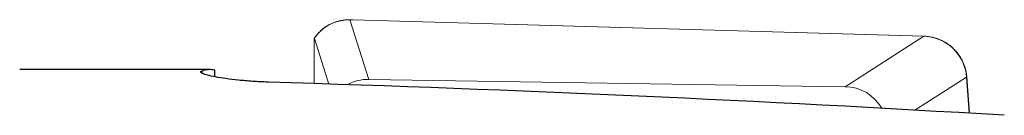
# Model space of a CAD drawing. Units: millimetres. Extents: x 5 to 292, y 5 to 205.
# Drawn here: x 75 to 93, y 186 to 188 of the extents above; entities that cross this region are included whole.
import ezdxf

# ---------------------------------------------------------------- set-up
doc = ezdxf.new("R2010")
doc.units = ezdxf.units.MM

msp = doc.modelspace()

# ---------------------------------------------------------------- linework, layer by layer
at = {"color": 7, "linetype": 'Continuous', "lineweight": 0}
for p, q in [((80.6002, 188.0558), (80.9489, 186.9602)), ((80.6557, 188.055), (80.6002, 188.0558)), ((80.6574, 188.0561), (80.6016, 188.057)), ((91.1594, 187.7535), (80.6557, 188.055)), ((91.1613, 187.7546), (80.6574, 188.0561)), ((79.948, 187.716), (79.948, 186.8832)), ((79.9481, 187.7157), (79.9485, 187.7163)), ((79.9483, 187.7153), (79.9481, 187.7157)), ((80.2159, 186.8744), (79.9483, 187.7153)), ((89.7084, 186.8256), (91.1594, 187.7535)), ((89.7084, 186.8256), (80.9489, 186.9602)), ((91.9968, 186.3364), (91.9479, 187.0061))]:
    msp.add_line(p, q, dxfattribs=at)
at = {"color": 8, "linetype": 'Continuous', "lineweight": 0}
for p, q in [((79.9481, 187.7157), (79.9481, 186.8832)), ((91.9451, 187.0038), (90.9917, 186.3941)), ((91.9939, 186.3366), (91.9451, 187.0038))]:
    msp.add_line(p, q, dxfattribs=at)
at = {"color": 7, "linetype": 'Continuous', "lineweight": 30}
for p, q in [((78.037, 187.1394), (74.5293, 187.1394)), ((78.1198, 187.007), (78.1198, 187.132))]:
    msp.add_line(p, q, dxfattribs=at)
at = {"color": 8, "linetype": 'Continuous', "lineweight": 30}
msp.add_line((77.8801, 187.1131), (77.8801, 187.0737), dxfattribs=at)
at = {"color": 8, "linetype": 'Continuous', "lineweight": 0, "flags": 128}
for points in [[(80.6002, 188.0558), (80.6013, 188.0569), (80.6016, 188.057)], [(91.1594, 187.7535), (91.1608, 187.7546), (91.1613, 187.7546)], [(91.9451, 187.0038), (91.9472, 187.005), (91.9479, 187.0061)]]:
    msp.add_lwpolyline(points, dxfattribs=at)
at = {"color": 7, "linetype": 'Continuous', "lineweight": 0}
for centre, major_axis, ratio, start_param, end_param in [((80.6399, 187.2449), (0.6155, -0.5682), 0.9400069, 2.3343776, 3.2992026), ((80.6567, 188.0261), (0.0007, 0.03), 0.1952159, 6.2818847, 6.5650778), ((91.1527, 186.963), (0.6224, -0.5054), 0.9772401, 0.7449201, 2.2331734), ((80.9891, 186.1477), (0.611, -0.5766), 0.9370991, 2.3443565, 2.8541577), ((89.6691, 186.0143), (0.615, 0.5516), 0.9675116, 6.0705796, 7.0909772)]:
    msp.add_ellipse(centre, major_axis=major_axis, ratio=ratio, start_param=start_param, end_param=end_param, dxfattribs=at)
at = {"color": 7, "linetype": 'Continuous', "lineweight": 30}
for centre, major_axis, start_param, end_param in [((77.8057, 172.0894), (0.2386, 15.0499), 6.2546109, 6.3451866), ((71.6358, 172.0894), (85.3525, -1.3534), 1.3249646, 1.4860548)]:
    msp.add_ellipse(centre, major_axis=major_axis, ratio=0.1756132, start_param=start_param, end_param=end_param, dxfattribs=at)
at = {"color": 7, "linetype": 'Continuous', "lineweight": 0}
for points, knots in [([(80.6016, 188.057), (80.59, 188.057), (80.5568, 188.0571), (80.5021, 188.0532), (80.4384, 188.0437), (80.3761, 188.0291), (80.3155, 188.0096), (80.2571, 187.9853), (80.2013, 187.9563), (80.1482, 187.923), (80.0984, 187.8854), (80.0519, 187.8439), (80.0092, 187.7987), (79.9747, 187.756), (79.9557, 187.7276), (79.9483, 187.7164)], [0, 0, 0, 0, 0.0452668, 0.1294372, 0.2131217, 0.2963019, 0.3789942, 0.461227, 0.5430376, 0.624477, 0.705604, 0.786486, 0.8671973, 0.9478121, 1, 1, 1, 1]), ([(91.9479, 187.0061), (91.9469, 187.0174), (91.9441, 187.0497), (91.9356, 187.1027), (91.9208, 187.1646), (91.901, 187.2251), (91.8765, 187.284), (91.8474, 187.3408), (91.8138, 187.3952), (91.7761, 187.4468), (91.7343, 187.4954), (91.6888, 187.5406), (91.6399, 187.5821), (91.5878, 187.6197), (91.5329, 187.6531), (91.4755, 187.6821), (91.416, 187.7066), (91.3548, 187.7263), (91.2922, 187.7409), (91.2275, 187.7511), (91.1838, 187.7535), (91.1613, 187.7546)], [0, 0, 0, 0, 0.028703, 0.082222, 0.1356704, 0.1890599, 0.2424167, 0.295765, 0.3491268, 0.4025221, 0.4559743, 0.509507, 0.563137, 0.6168894, 0.670771, 0.7248027, 0.7789836, 0.8333216, 0.8878176, 0.9424653, 1, 1, 1, 1])]:
    msp.add_open_spline(points, degree=3, knots=knots, dxfattribs=at)
at = {"color": 7, "linetype": 'Continuous', "lineweight": 30}
msp.add_open_spline([(79.0969, 186.9101), (78.9993, 186.9131), (78.9051, 186.9177), (78.723, 186.9297), (78.6342, 186.9372), (78.4685, 186.9541), (78.3918, 186.9635), (78.2502, 186.9836), (78.1852, 186.9943), (78.0168, 187.0264), (77.9357, 187.0482), (77.8508, 187.0856), (77.8457, 187.1015), (77.8801, 187.1131)], degree=3, knots=[0, 0, 0, 0, 0.125, 0.125, 0.25, 0.25, 0.375, 0.375, 0.5, 0.5, 0.75, 0.75, 1, 1, 1, 1], dxfattribs=at)

doc.saveas('drawing.dxf')
